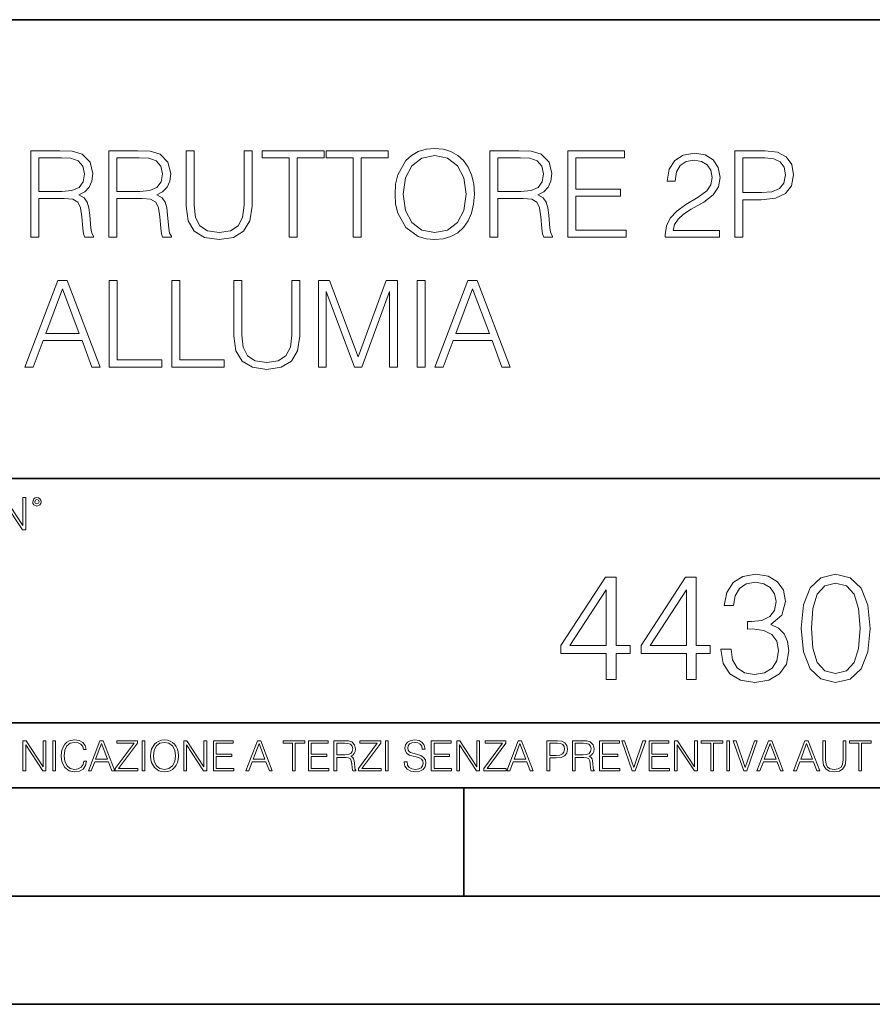
# Model space of a CAD drawing. Extents: x 0 to 420, y 0 to 297.
# Drawn here: x 341 to 381, y 0 to 46 of the extents above; entities that cross this region are included whole.
import ezdxf

# ---------------------------------------------------------------- set-up
doc = ezdxf.new("R2010")
doc.units = 0

msp = doc.modelspace()

# ---------------------------------------------------------------- linework, layer by layer
at = {"color": 7, "lineweight": 35}
for p, q in [((234.999802, 45.500252), (410, 45.500252)), ((254.999802, 24.300249), (410, 24.300249)), ((234.999802, 13.00025), (410, 13.00025)), ((25.000401, 9.99976), (410, 9.99976)), ((234.999802, 10.00025), (410, 10.00025)), ((361.875, 4.99976), (361.875, 9.99976)), ((267.5, 4.99976), (415, 4.99976)), ((0, 0), (420, 0)), ((0, 0), (420, 0))]:
    msp.add_line(p, q, dxfattribs=at)
at = {"color": 7, "lineweight": 18}
for points in [[(341.867157, 35.447609), (342.234344, 35.447609), (342.234344, 37.238987), (343.402649, 37.238987), (343.797638, 37.200043), (344.036835, 37.066525), (344.159241, 36.80505), (344.220428, 36.387802), (344.264954, 35.859291), (344.298309, 35.608944), (344.353943, 35.447609), (344.760071, 35.447609), (344.760071, 35.503242), (344.676636, 35.631199), (344.632111, 35.870419), (344.582031, 36.471252), (344.543091, 36.810612), (344.470795, 37.072086), (344.326141, 37.266804), (344.08136, 37.400322), (344.353943, 37.544968), (344.559784, 37.756371), (344.68219, 38.0401), (344.726685, 38.385021), (344.598755, 38.919098), (344.237122, 39.286274), (343.769806, 39.425354), (343.202362, 39.447609), (341.867157, 39.447609)], [(345.466614, 35.447609), (345.833801, 35.447609), (345.833801, 37.238987), (347.002075, 37.238987), (347.397064, 37.200043), (347.636292, 37.066525), (347.758667, 36.80505), (347.819885, 36.387802), (347.86438, 35.859291), (347.897766, 35.608944), (347.9534, 35.447609), (348.359528, 35.447609), (348.359528, 35.503242), (348.276062, 35.631199), (348.231567, 35.870419), (348.181488, 36.471252), (348.142548, 36.810612), (348.070221, 37.072086), (347.925598, 37.266804), (347.680786, 37.400322), (347.9534, 37.544968), (348.159241, 37.756371), (348.281616, 38.0401), (348.326141, 38.385021), (348.198181, 38.919098), (347.836578, 39.286274), (347.369263, 39.425354), (346.801788, 39.447609), (345.466614, 39.447609)], [(349.038239, 39.447609), (349.038239, 36.877373), (349.132812, 36.204216), (349.416534, 35.720211), (349.889435, 35.436481), (350.557007, 35.336342), (351.219055, 35.436481), (351.691925, 35.720211), (351.981201, 36.204216), (352.08136, 36.877373), (352.08136, 39.447609), (351.714172, 39.447609), (351.714172, 36.927441), (351.64743, 36.365551), (351.441589, 35.970558), (351.085541, 35.7369), (350.557007, 35.664577), (350.022949, 35.7369), (349.666901, 35.970558), (349.466614, 36.365551), (349.405426, 36.927441), (349.405426, 39.447609)], [(353.794861, 35.447609), (354.162018, 35.447609), (354.162018, 39.119377), (355.408203, 39.119377), (355.408203, 39.447609), (352.548676, 39.447609), (352.548676, 39.119377), (353.794861, 39.119377)], [(356.754517, 35.447609), (357.121704, 35.447609), (357.121704, 39.119377), (358.367859, 39.119377), (358.367859, 39.447609), (355.508331, 39.447609), (355.508331, 39.119377), (356.754517, 39.119377)], [(358.690552, 37.444828), (358.718353, 36.971947), (358.818481, 36.560265), (359.185669, 35.898235), (359.764252, 35.480988), (360.1203, 35.375286), (360.520874, 35.336342), (360.915863, 35.375286), (361.271912, 35.480988), (361.58902, 35.65345), (361.856049, 35.898235), (362.067444, 36.19865), (362.223236, 36.560265), (362.31781, 36.971947), (362.35675, 37.444828), (362.323364, 37.912144), (362.223236, 38.323826), (362.067444, 38.68544), (361.856049, 38.991421), (361.58902, 39.23064), (361.271912, 39.403103), (360.915863, 39.51437), (360.520874, 39.55331), (360.1203, 39.51437), (359.764252, 39.403103), (359.452698, 39.23064), (359.185669, 38.991421), (358.818481, 38.323826), (358.718353, 37.906578)], [(359.068848, 37.444828), (359.174561, 38.190308), (359.469391, 38.752197), (359.931152, 39.102684), (360.520874, 39.225079), (361.116119, 39.102684), (361.572327, 38.752197), (361.872742, 38.195869), (361.978455, 37.444828), (361.872742, 36.688221), (361.572327, 36.131893), (361.116119, 35.781406), (360.520874, 35.664577), (359.925598, 35.781406), (359.469391, 36.131893), (359.168976, 36.688221)], [(363.074402, 35.447609), (363.441589, 35.447609), (363.441589, 37.238987), (364.609863, 37.238987), (365.004852, 37.200043), (365.24408, 37.066525), (365.366486, 36.80505), (365.427673, 36.387802), (365.472168, 35.859291), (365.505554, 35.608944), (365.561188, 35.447609), (365.967316, 35.447609), (365.967316, 35.503242), (365.88385, 35.631199), (365.839355, 35.870419), (365.789276, 36.471252), (365.750336, 36.810612), (365.678009, 37.072086), (365.533386, 37.266804), (365.288574, 37.400322), (365.561188, 37.544968), (365.767029, 37.756371), (365.889435, 38.0401), (365.933929, 38.385021), (365.805969, 38.919098), (365.444366, 39.286274), (364.977051, 39.425354), (364.409607, 39.447609), (363.074402, 39.447609)], [(366.673828, 35.447609), (369.360901, 35.447609), (369.360901, 35.775841), (367.041016, 35.775841), (367.041016, 37.339127), (369.099426, 37.339127), (369.099426, 37.667358), (367.041016, 37.667358), (367.041016, 39.119377), (369.294159, 39.119377), (369.294159, 39.447609), (366.673828, 39.447609)], [(371.17453, 35.447609), (373.683594, 35.447609), (373.683594, 35.759151), (371.536163, 35.759151), (371.602905, 36.031754), (371.769806, 36.282101), (372.020142, 36.510197), (372.370636, 36.738289), (372.949219, 37.066525), (373.394287, 37.411449), (373.62793, 37.778625), (373.705841, 38.212559), (373.622375, 38.674313), (373.383179, 39.030361), (373.010437, 39.252895), (372.526428, 39.336342), (371.997925, 39.24733), (371.608459, 38.996983), (371.358124, 38.596428), (371.26355, 38.045662), (371.630737, 38.045662), (371.686371, 38.46291), (371.858826, 38.763325), (372.136993, 38.941349), (372.515289, 39.00811), (372.854645, 38.952477), (373.116119, 38.796703), (373.277466, 38.540794), (373.338654, 38.201435), (373.277466, 37.873199), (373.099426, 37.595036), (372.693298, 37.294621), (372.125854, 36.955257), (371.703064, 36.649277), (371.402649, 36.326607), (371.224609, 35.970558), (371.168976, 35.564438)], [(374.390106, 35.447609), (374.757294, 35.447609), (374.757294, 37.183353), (375.608459, 37.183353), (376.259369, 37.250111), (376.726685, 37.461517), (377.004852, 37.817566), (377.099426, 38.323826), (377.015991, 38.813396), (376.765625, 39.163883), (376.359528, 39.375286), (375.786499, 39.447609), (374.390106, 39.447609)], [(342.234344, 37.567219), (342.234344, 39.119377), (343.274689, 39.119377), (343.708618, 39.097122), (344.047974, 38.980293), (344.264954, 38.72438), (344.348389, 38.373894), (344.281616, 38.001156), (344.092468, 37.750809), (343.764252, 37.606163), (343.296936, 37.567219)], [(345.833801, 37.567219), (345.833801, 39.119377), (346.874115, 39.119377), (347.308044, 39.097122), (347.64743, 38.980293), (347.86438, 38.72438), (347.947845, 38.373894), (347.881073, 38.001156), (347.691925, 37.750809), (347.363678, 37.606163), (346.896362, 37.567219)], [(363.441589, 37.567219), (363.441589, 39.119377), (364.481903, 39.119377), (364.915863, 39.097122), (365.255219, 38.980293), (365.472168, 38.72438), (365.555634, 38.373894), (365.488861, 38.001156), (365.299713, 37.750809), (364.971497, 37.606163), (364.50415, 37.567219)], [(374.757294, 37.511585), (374.757294, 39.119377), (375.769806, 39.119377), (376.192627, 39.069305), (376.487488, 38.92466), (376.659943, 38.679874), (376.72113, 38.329388), (376.648804, 37.945522), (376.448547, 37.695175), (376.103607, 37.550529), (375.614044, 37.511585)], [(341.58902, 29.447609), (341.97287, 29.447609), (342.429077, 30.671532), (344.231567, 30.671532), (344.68219, 29.447609), (345.066071, 29.447609), (343.547302, 33.447609), (343.107788, 33.447609)], [(345.488861, 29.447609), (347.908905, 29.447609), (347.908905, 29.775843), (345.856049, 29.775843), (345.856049, 33.447609), (345.488861, 33.447609)], [(348.381775, 29.447609), (350.801819, 29.447609), (350.801819, 29.775843), (348.748962, 29.775843), (348.748962, 33.447609), (348.381775, 33.447609)], [(351.246887, 33.447609), (351.246887, 30.877373), (351.341431, 30.204216), (351.625183, 29.720209), (352.098053, 29.436481), (352.765656, 29.336344), (353.427673, 29.436481), (353.900543, 29.720209), (354.18985, 30.204216), (354.289978, 30.877373), (354.289978, 33.447609), (353.922821, 33.447609), (353.922821, 30.927443), (353.856049, 30.365551), (353.650208, 29.970558), (353.294159, 29.7369), (352.765656, 29.664577), (352.231567, 29.7369), (351.875519, 29.970558), (351.675232, 30.365551), (351.614044, 30.927443), (351.614044, 33.447609)], [(355.146729, 29.447609), (355.513916, 29.447609), (355.513916, 32.935787), (356.815704, 29.447609), (357.15509, 29.447609), (358.429077, 32.935787), (358.429077, 29.447609), (358.796234, 29.447609), (358.796234, 33.447609), (358.27887, 33.447609), (356.982605, 29.926052), (355.664124, 33.447609), (355.146729, 33.447609)], [(359.714172, 29.447609), (360.08136, 29.447609), (360.08136, 33.447609), (359.714172, 33.447609)], [(360.531982, 29.447609), (360.915863, 29.447609), (361.37204, 30.671532), (363.174561, 30.671532), (363.625183, 29.447609), (364.009033, 29.447609), (362.490265, 33.447609), (362.050781, 33.447609)], [(342.551453, 30.999765), (343.324768, 33.058178), (344.103607, 30.999765)], [(361.494446, 30.999765), (362.267731, 33.058178), (363.0466, 30.999765)], [(340.500549, 21.921158), (340.638245, 21.921158), (340.638245, 23.208363), (341.481079, 21.921158), (341.633362, 21.921158), (341.633362, 23.421158), (341.495697, 23.421158), (341.495697, 22.133953), (340.652863, 23.421158), (340.500549, 23.421158)], [(341.948395, 23.222965), (341.963013, 23.145775), (342.00473, 23.083189), (342.144501, 23.026859), (342.284271, 23.083189), (342.326019, 23.145775), (342.342682, 23.222965), (342.326019, 23.298071), (342.284271, 23.362743), (342.219604, 23.404469), (342.144501, 23.421158), (342.067322, 23.404469), (342.00473, 23.362743)], [(342.044373, 23.225052), (342.073578, 23.295984), (342.144501, 23.327278), (342.213348, 23.295984), (342.244629, 23.225052), (342.215424, 23.154119), (342.144501, 23.124912), (342.071472, 23.152035)], [(368.448059, 15.014009), (368.907013, 15.014009), (368.907013, 16.21707), (369.546814, 16.21707), (369.546814, 16.585636), (368.907013, 16.585636), (368.907013, 19.735846), (368.413269, 19.735846), (366.354858, 16.585636), (366.354858, 16.21707), (368.448059, 16.21707)], [(372.147644, 15.014009), (372.606598, 15.014009), (372.606598, 16.21707), (373.246368, 16.21707), (373.246368, 16.585636), (372.606598, 16.585636), (372.606598, 19.735846), (372.112854, 19.735846), (370.054443, 16.585636), (370.054443, 16.21707), (372.147644, 16.21707)], [(373.740112, 16.404831), (373.740112, 16.390923), (373.844421, 15.751144), (374.157379, 15.278265), (374.651123, 14.979239), (375.318695, 14.874928), (375.965424, 14.979239), (376.459167, 15.264358), (376.772125, 15.723328), (376.883392, 16.328335), (376.827759, 16.759489), (376.667786, 17.114149), (376.410492, 17.378405), (376.055847, 17.552258), (376.556549, 17.976458), (376.730377, 18.616234), (376.633026, 19.130838), (376.361816, 19.527222), (375.923706, 19.784523), (375.353485, 19.874928), (374.755432, 19.770615), (374.303406, 19.492451), (374.011322, 19.033482), (373.893127, 18.428474), (374.32428, 18.428474), (374.400757, 18.880491), (374.602417, 19.221241), (374.915375, 19.429865), (375.346527, 19.506359), (375.729004, 19.436819), (376.028015, 19.256012), (376.222748, 18.970894), (376.292267, 18.616234), (376.21579, 18.205942), (376.000214, 17.920824), (375.63858, 17.740017), (375.151794, 17.684385), (374.977966, 17.691339), (374.977966, 17.336679), (375.186584, 17.343634), (375.722046, 17.281048), (376.104523, 17.093287), (376.334015, 16.780352), (376.410492, 16.342243), (376.334015, 15.876318), (376.118439, 15.528613), (375.763763, 15.313036), (375.290894, 15.243495), (374.838867, 15.31999), (374.498108, 15.549476), (374.282532, 15.911089), (374.213013, 16.404831)], [(377.453613, 17.378405), (377.557922, 16.293564), (377.863892, 15.507751), (378.364594, 15.034872), (379.046112, 14.874928), (379.720642, 15.027918), (380.228302, 15.507751), (380.534271, 16.28661), (380.645538, 17.37145), (380.534271, 18.449337), (380.228302, 19.235149), (379.720642, 19.708029), (379.046112, 19.874928), (378.364594, 19.714983), (377.863892, 19.242104), (377.557922, 18.456291)], [(368.448059, 16.585636), (366.772125, 16.585636), (368.448059, 19.158655)], [(372.147644, 16.585636), (370.47171, 16.585636), (372.147644, 19.158655)], [(377.926483, 17.378405), (377.989075, 18.296347), (378.197693, 18.950031), (378.54541, 19.332508), (379.046112, 19.464636), (379.539856, 19.332508), (379.894501, 18.950031), (380.103119, 18.296347), (380.172668, 17.378405), (380.103119, 16.446554), (379.894501, 15.799823), (379.539856, 15.410394), (379.046112, 15.285219), (378.54541, 15.410394), (378.197693, 15.799823), (377.989075, 16.453508)], [(341.5, 10.781829), (341.62854, 10.781829), (341.62854, 11.98322), (342.415161, 10.781829), (342.557312, 10.781829), (342.557312, 12.181828), (342.428802, 12.181828), (342.428802, 10.980438), (341.642151, 12.181828), (341.5, 12.181828)], [(342.880554, 10.781829), (343.009064, 10.781829), (343.009064, 12.181828), (342.880554, 12.181828)], [(344.31366, 11.239408), (344.274689, 11.077795), (344.187073, 10.957072), (344.05661, 10.88308), (343.88916, 10.857768), (343.686646, 10.898658), (343.53479, 11.019381), (343.437439, 11.21799), (343.404327, 11.486697), (343.437439, 11.751509), (343.532837, 11.944277), (343.68277, 12.063053), (343.885254, 12.103943), (344.044922, 12.080577), (344.171509, 12.014374), (344.259125, 11.909228), (344.300018, 11.772927), (344.426575, 11.772927), (344.379852, 11.955959), (344.26886, 12.096154), (344.10141, 12.185723), (343.885254, 12.218824), (343.632141, 12.168199), (343.526978, 12.107838), (343.437439, 12.02411), (343.314758, 11.794346), (343.281647, 11.64831), (343.271912, 11.48475), (343.281647, 11.317295), (343.314758, 11.171259), (343.435486, 10.937601), (343.628235, 10.791565), (343.881378, 10.742886), (344.105286, 10.777935), (344.276642, 10.873344), (344.389587, 11.029117), (344.440216, 11.239408)], [(344.521973, 10.781829), (344.656342, 10.781829), (344.81601, 11.210201), (345.446899, 11.210201), (345.604614, 10.781829), (345.738953, 10.781829), (345.207397, 12.181828), (345.053558, 12.181828)], [(344.858826, 11.325084), (345.129517, 12.045528), (345.4021, 11.325084)], [(345.764282, 10.781829), (346.804047, 10.781829), (346.804047, 10.89671), (345.916138, 10.89671), (346.790405, 12.070842), (346.790405, 12.181828), (345.830475, 12.181828), (345.830475, 12.066947), (346.630737, 12.066947), (345.764282, 10.900605)], [(347.004578, 10.781829), (347.133118, 10.781829), (347.133118, 12.181828), (347.004578, 12.181828)], [(347.395966, 11.480855), (347.405701, 11.315348), (347.440765, 11.171259), (347.569275, 10.939548), (347.771759, 10.793511), (347.896393, 10.756516), (348.036591, 10.742886), (348.174835, 10.756516), (348.299438, 10.793511), (348.410431, 10.853873), (348.503906, 10.939548), (348.577881, 11.044694), (348.632416, 11.171259), (348.665527, 11.315348), (348.679138, 11.480855), (348.66745, 11.644416), (348.632416, 11.788505), (348.577881, 11.91507), (348.503906, 12.022162), (348.410431, 12.10589), (348.299438, 12.166252), (348.174835, 12.205194), (348.036591, 12.218824), (347.896393, 12.205194), (347.771759, 12.166252), (347.66272, 12.10589), (347.569275, 12.022162), (347.440765, 11.788505), (347.405701, 11.642468)], [(347.528381, 11.480855), (347.565369, 11.741774), (347.668579, 11.938436), (347.8302, 12.061106), (348.036591, 12.103943), (348.244934, 12.061106), (348.404602, 11.938436), (348.509735, 11.74372), (348.546753, 11.480855), (348.509735, 11.216043), (348.404602, 11.021328), (348.244934, 10.898658), (348.036591, 10.857768), (347.828247, 10.898658), (347.668579, 11.021328), (347.563416, 11.216043)], [(348.930328, 10.781829), (349.058838, 10.781829), (349.058838, 11.98322), (349.84549, 10.781829), (349.98761, 10.781829), (349.98761, 12.181828), (349.859131, 12.181828), (349.859131, 10.980438), (349.072449, 12.181828), (348.930328, 12.181828)], [(350.301117, 10.781829), (351.241577, 10.781829), (351.241577, 10.89671), (350.429626, 10.89671), (350.429626, 11.443859), (351.150085, 11.443859), (351.150085, 11.558742), (350.429626, 11.558742), (350.429626, 12.066947), (351.218231, 12.066947), (351.218231, 12.181828), (350.301117, 12.181828)], [(351.800415, 10.781829), (351.934784, 10.781829), (352.094452, 11.210201), (352.725311, 11.210201), (352.883026, 10.781829), (353.017395, 10.781829), (352.485809, 12.181828), (352.332001, 12.181828)], [(352.137268, 11.325084), (352.407928, 12.045528), (352.680542, 11.325084)], [(353.950073, 10.781829), (354.078583, 10.781829), (354.078583, 12.066947), (354.51474, 12.066947), (354.51474, 12.181828), (353.513916, 12.181828), (353.513916, 12.066947), (353.950073, 12.066947)], [(354.688049, 10.781829), (355.62851, 10.781829), (355.62851, 10.89671), (354.816559, 10.89671), (354.816559, 11.443859), (355.536987, 11.443859), (355.536987, 11.558742), (354.816559, 11.558742), (354.816559, 12.066947), (355.605133, 12.066947), (355.605133, 12.181828), (354.688049, 12.181828)], [(355.866058, 10.781829), (355.994568, 10.781829), (355.994568, 11.408811), (356.403473, 11.408811), (356.541718, 11.395181), (356.625458, 11.348449), (356.668274, 11.256933), (356.689697, 11.110897), (356.705292, 10.925918), (356.71698, 10.838296), (356.73645, 10.781829), (356.878571, 10.781829), (356.878571, 10.8013), (356.849365, 10.846085), (356.833801, 10.929812), (356.816284, 11.140104), (356.802643, 11.258881), (356.777344, 11.350396), (356.726685, 11.418547), (356.641022, 11.465278), (356.73645, 11.515904), (356.808472, 11.589895), (356.851318, 11.6892), (356.866882, 11.809923), (356.822113, 11.99685), (356.695557, 12.125361), (356.531982, 12.17404), (356.333374, 12.181828), (355.866058, 12.181828)], [(355.994568, 11.523693), (355.994568, 12.066947), (356.358704, 12.066947), (356.510559, 12.059158), (356.629333, 12.018269), (356.705292, 11.928699), (356.734497, 11.806029), (356.711121, 11.67557), (356.644928, 11.587949), (356.530029, 11.537323), (356.366486, 11.523693)], [(357.003204, 10.781829), (358.042969, 10.781829), (358.042969, 10.89671), (357.15509, 10.89671), (358.029358, 12.070842), (358.029358, 12.181828), (357.069397, 12.181828), (357.069397, 12.066947), (357.86969, 12.066947), (357.003204, 10.900605)], [(358.24353, 10.781829), (358.37204, 10.781829), (358.37204, 12.181828), (358.24353, 12.181828)], [(359.113892, 11.206307), (359.113892, 11.196571), (359.147003, 11.001857), (359.24826, 10.859715), (359.411804, 10.77404), (359.635742, 10.742886), (359.836304, 10.772093), (359.988159, 10.851926), (360.083588, 10.978491), (360.118622, 11.147893), (360.09137, 11.297823), (360.011536, 11.410758), (359.875244, 11.494485), (359.678589, 11.558742), (359.515015, 11.599631), (359.407898, 11.63468), (359.335876, 11.683359), (359.29303, 11.749562), (359.279419, 11.83913), (359.298889, 11.950118), (359.361176, 12.033846), (359.462433, 12.084472), (359.600677, 12.103943), (359.744781, 12.082524), (359.853821, 12.022162), (359.920013, 11.924806), (359.945312, 11.792399), (360.077728, 11.792399), (360.042694, 11.971537), (359.949219, 12.10589), (359.803192, 12.189617), (359.606537, 12.218824), (359.413757, 12.189617), (359.269653, 12.113679), (359.178162, 11.994903), (359.147003, 11.843025), (359.170349, 11.695042), (359.240479, 11.591843), (359.359253, 11.517851), (359.528625, 11.463331), (359.661041, 11.430229), (359.807068, 11.383498), (359.908325, 11.32703), (359.966736, 11.247197), (359.986206, 11.134263), (359.96286, 11.019381), (359.894714, 10.931759), (359.785675, 10.875292), (359.637695, 10.857768), (359.470215, 10.881133), (359.347565, 10.949284), (359.271606, 11.058324), (359.246307, 11.206307)], [(360.362, 10.781829), (361.30249, 10.781829), (361.30249, 10.89671), (360.49054, 10.89671), (360.49054, 11.443859), (361.210968, 11.443859), (361.210968, 11.558742), (360.49054, 11.558742), (360.49054, 12.066947), (361.279114, 12.066947), (361.279114, 12.181828), (360.362, 12.181828)], [(361.540039, 10.781829), (361.668549, 10.781829), (361.668549, 11.98322), (362.4552, 10.781829), (362.597351, 10.781829), (362.597351, 12.181828), (362.468842, 12.181828), (362.468842, 10.980438), (361.68219, 12.181828), (361.540039, 12.181828)], [(362.788177, 10.781829), (363.827942, 10.781829), (363.827942, 10.89671), (362.940063, 10.89671), (363.814331, 12.070842), (363.814331, 12.181828), (362.85437, 12.181828), (362.85437, 12.066947), (363.654663, 12.066947), (362.788177, 10.900605)], [(363.853271, 10.781829), (363.98761, 10.781829), (364.147278, 11.210201), (364.778137, 11.210201), (364.935852, 10.781829), (365.070221, 10.781829), (364.538635, 12.181828), (364.384827, 12.181828)], [(364.190125, 11.325084), (364.460754, 12.045528), (364.733368, 11.325084)], [(365.704987, 10.781829), (365.833496, 10.781829), (365.833496, 11.389339), (366.131409, 11.389339), (366.359253, 11.412705), (366.522797, 11.486697), (366.620148, 11.611315), (366.653259, 11.788505), (366.624023, 11.959854), (366.536438, 12.082524), (366.394287, 12.156516), (366.193726, 12.181828), (365.704987, 12.181828)], [(365.833496, 11.504221), (365.833496, 12.066947), (366.187866, 12.066947), (366.335876, 12.049423), (366.439087, 11.998796), (366.49942, 11.913122), (366.520844, 11.790452), (366.495544, 11.656098), (366.425415, 11.568477), (366.304718, 11.517851), (366.133362, 11.504221)], [(366.881073, 10.781829), (367.009583, 10.781829), (367.009583, 11.408811), (367.418488, 11.408811), (367.556732, 11.395181), (367.640442, 11.348449), (367.683289, 11.256933), (367.704712, 11.110897), (367.720276, 10.925918), (367.731995, 10.838296), (367.751465, 10.781829), (367.893585, 10.781829), (367.893585, 10.8013), (367.86438, 10.846085), (367.848816, 10.929812), (367.831299, 11.140104), (367.817627, 11.258881), (367.792328, 11.350396), (367.741699, 11.418547), (367.656036, 11.465278), (367.751465, 11.515904), (367.823486, 11.589895), (367.866333, 11.6892), (367.881897, 11.809923), (367.837097, 11.99685), (367.710571, 12.125361), (367.546997, 12.17404), (367.348389, 12.181828), (366.881073, 12.181828)], [(367.009583, 11.523693), (367.009583, 12.066947), (367.373718, 12.066947), (367.525574, 12.059158), (367.644348, 12.018269), (367.720276, 11.928699), (367.749512, 11.806029), (367.726135, 11.67557), (367.659912, 11.587949), (367.545044, 11.537323), (367.38147, 11.523693)], [(368.140869, 10.781829), (369.08136, 10.781829), (369.08136, 10.89671), (368.269409, 10.89671), (368.269409, 11.443859), (368.989838, 11.443859), (368.989838, 11.558742), (368.269409, 11.558742), (368.269409, 12.066947), (369.057983, 12.066947), (369.057983, 12.181828), (368.140869, 12.181828)], [(369.647949, 10.781829), (369.786224, 10.781829), (370.271057, 12.181828), (370.140594, 12.181828), (369.718079, 10.94539), (369.295532, 12.181828), (369.161194, 12.181828)], [(370.424896, 10.781829), (371.365356, 10.781829), (371.365356, 10.89671), (370.553406, 10.89671), (370.553406, 11.443859), (371.273865, 11.443859), (371.273865, 11.558742), (370.553406, 11.558742), (370.553406, 12.066947), (371.34198, 12.066947), (371.34198, 12.181828), (370.424896, 12.181828)], [(371.602905, 10.781829), (371.731445, 10.781829), (371.731445, 11.98322), (372.518066, 10.781829), (372.660217, 10.781829), (372.660217, 12.181828), (372.531708, 12.181828), (372.531708, 10.980438), (371.745056, 12.181828), (371.602905, 12.181828)], [(373.271606, 10.781829), (373.400146, 10.781829), (373.400146, 12.066947), (373.836304, 12.066947), (373.836304, 12.181828), (372.835449, 12.181828), (372.835449, 12.066947), (373.271606, 12.066947)], [(374.019348, 10.781829), (374.147827, 10.781829), (374.147827, 12.181828), (374.019348, 12.181828)], [(374.80011, 10.781829), (374.938385, 10.781829), (375.423218, 12.181828), (375.292755, 12.181828), (374.870239, 10.94539), (374.447693, 12.181828), (374.313354, 12.181828)], [(375.41156, 10.781829), (375.545898, 10.781829), (375.705566, 11.210201), (376.336426, 11.210201), (376.494141, 10.781829), (376.62851, 10.781829), (376.096924, 12.181828), (375.943115, 12.181828)], [(375.748413, 11.325084), (376.019043, 12.045528), (376.291656, 11.325084)], [(377.097778, 10.781829), (377.232117, 10.781829), (377.391785, 11.210201), (378.022675, 11.210201), (378.180389, 10.781829), (378.314758, 10.781829), (377.783173, 12.181828), (377.629333, 12.181828)], [(377.434631, 11.325084), (377.705292, 12.045528), (377.977905, 11.325084)], [(378.453003, 12.181828), (378.453003, 11.282246), (378.486084, 11.046641), (378.585388, 10.877239), (378.750916, 10.777935), (378.984558, 10.742886), (379.216278, 10.777935), (379.381775, 10.877239), (379.483032, 11.046641), (379.518066, 11.282246), (379.518066, 12.181828), (379.389587, 12.181828), (379.389587, 11.29977), (379.366211, 11.103108), (379.294159, 10.964861), (379.169556, 10.88308), (378.984558, 10.857768), (378.797638, 10.88308), (378.673035, 10.964861), (378.602905, 11.103108), (378.581512, 11.29977), (378.581512, 12.181828)], [(380.117798, 10.781829), (380.246338, 10.781829), (380.246338, 12.066947), (380.682495, 12.066947), (380.682495, 12.181828), (379.681641, 12.181828), (379.681641, 12.066947), (380.117798, 12.066947)]]:
    msp.add_lwpolyline(points, close=True, dxfattribs=at)

doc.saveas('drawing.dxf')
